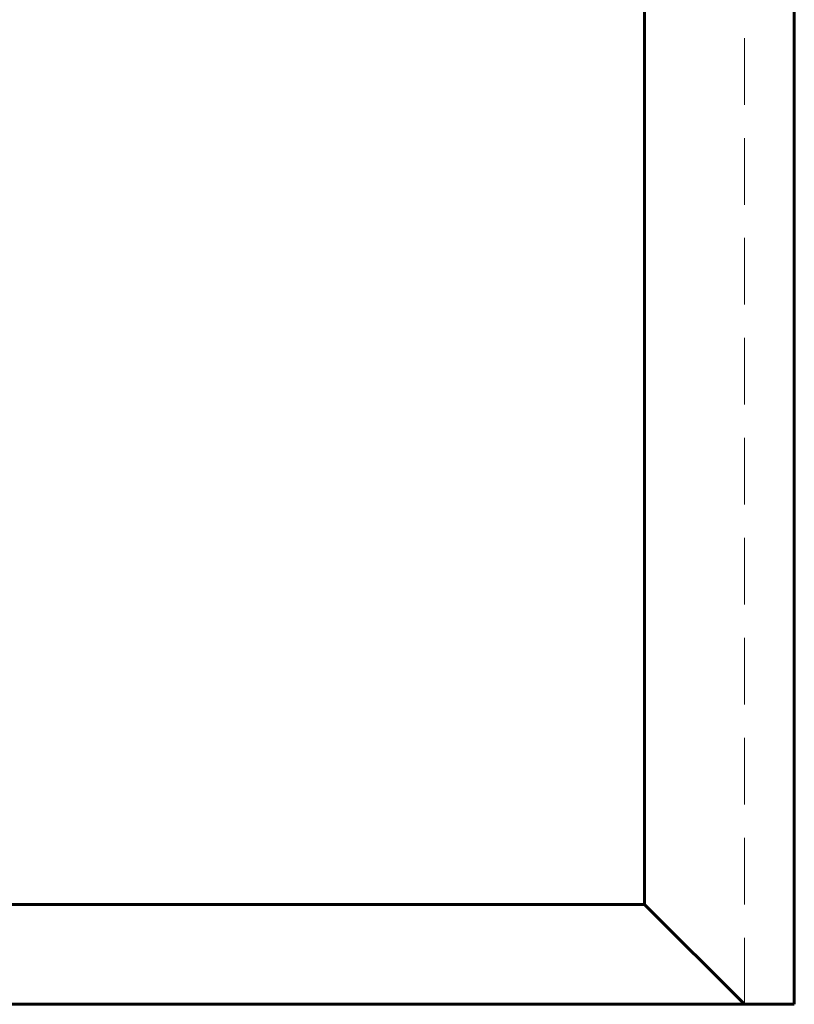
# Model space of a CAD drawing. Units: millimetres. Extents: x -68 to 2520, y 0 to 297.
# Drawn here: x 2225 to 2272, y 89 to 148 of the extents above; entities that cross this region are included whole.
import ezdxf

# ---------------------------------------------------------------- set-up
doc = ezdxf.new("R2010")
doc.units = ezdxf.units.MM
doc.linetypes.add('K5LT_BASIC', pattern=[0])
doc.linetypes.add('K5LT_DASHED', pattern=[6, 4, -2])
doc.layers.add('Системный слой', color=7, linetype='Continuous')

msp = doc.modelspace()

# ---------------------------------------------------------------- linework, layer by layer
at = {"layer": 'Системный слой', "color": 7, "linetype": 'K5LT_DASHED', "lineweight": 18}
msp.add_line((2268.83456, 89.39632), (2268.83456, 212.39632), dxfattribs=at)
at = {"layer": 'Системный слой', "color": 5, "linetype": 'K5LT_BASIC', "lineweight": 60, "true_color": 0x0000ff}
for p, q in [((2271.83456, 89.39632), (2271.83456, 212.39632)), ((2271.83456, 89.39632), (2271.83456, 212.39632)), ((2262.83456, 95.39632), (2262.83456, 206.39632)), ((2262.83456, 95.39632), (2262.83456, 206.39632)), ((2184.83456, 95.39632), (2262.83456, 95.39632)), ((2184.83456, 95.39632), (2262.83456, 95.39632)), ((2268.83456, 89.39632), (2262.83456, 95.39632)), ((2268.83456, 89.39632), (2262.83456, 95.39632)), ((2178.83456, 89.39632), (2271.83456, 89.39632)), ((2178.83456, 89.39632), (2271.83456, 89.39632))]:
    msp.add_line(p, q, dxfattribs=at)

doc.saveas('drawing.dxf')
